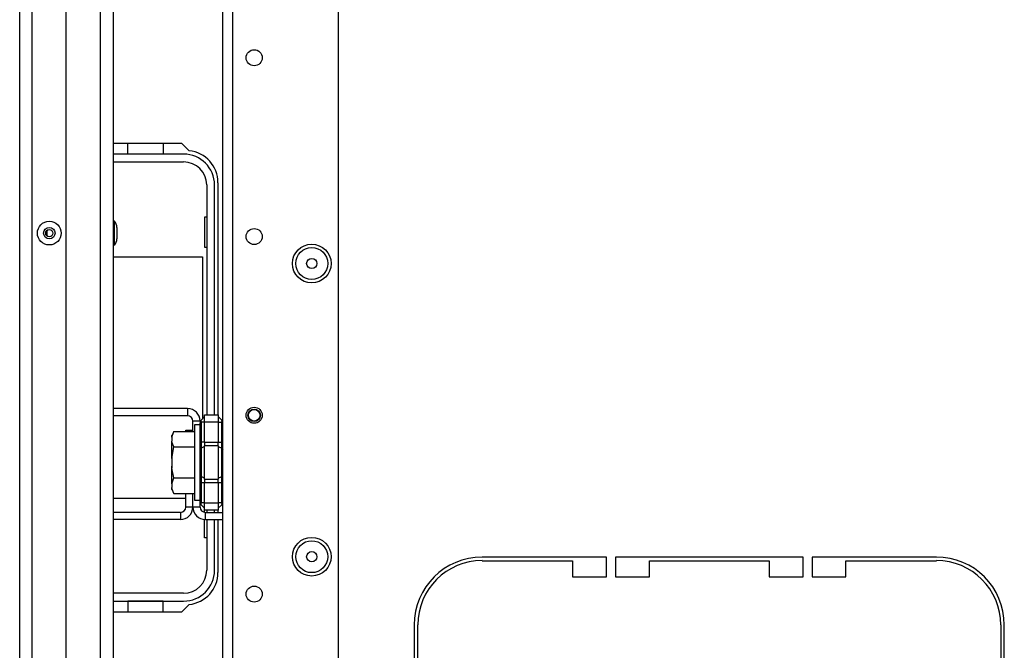
# Model space of a CAD drawing. Extents: x -226 to 36, y -57 to 163.
# Drawn here: x -140 to -129, y -48 to -41 of the extents above; entities that cross this region are included whole.
import ezdxf

# ---------------------------------------------------------------- set-up
doc = ezdxf.new("R2010")
doc.units = 0
doc.header["$MEASUREMENT"] = 0
doc.layers.add('TFR-TRI', color=7, linetype='CONTINUOUS')

msp = doc.modelspace()

# ---------------------------------------------------------------- linework, layer by layer
at = {"layer": 'TFR-TRI', "color": 152, "linetype": 'CONTINUOUS'}
for p, q in [((-138.027, -53.664), (-138.027, -17.073)), ((-137.917, -53.664), (-137.917, -17.073)), ((-136.752, -50.357), (-136.752, -20.38))]:
    msp.add_line(p, q, dxfattribs=at)
at = {"layer": 'TFR-TRI', "color": 151, "linetype": 'CONTINUOUS'}
for p, q in [((-140.264, -53.004), (-140.264, -17.732)), ((-140.126, -53.004), (-140.126, -17.732)), ((-139.752, -52.925), (-139.752, -17.811))]:
    msp.add_line(p, q, dxfattribs=at)
at = {"layer": 'TFR-TRI', "color": 3, "linetype": 'CONTINUOUS'}
for p, q in [((-139.375, -52.61), (-139.375, -18.126)), ((-139.233, -18.126), (-139.233, -52.61)), ((-139.22, -42.973), (-139.233, -42.973)), ((-139.22, -43.012), (-139.22, -42.973)), ((-139.22, -43.104), (-139.22, -43.012)), ((-139.193, -43.042), (-139.193, -43.06)), ((-139.193, -43.06), (-139.193, -43.104)), ((-139.22, -43.197), (-139.22, -43.104)), ((-139.193, -43.104), (-139.193, -43.149)), ((-139.193, -43.149), (-139.193, -43.167)), ((-139.233, -43.235), (-139.22, -43.235)), ((-139.22, -43.235), (-139.22, -43.197)), ((-138.59, -45.567), (-138.59, -45.585)), ((-138.59, -45.585), (-138.59, -45.629)), ((-138.59, -45.629), (-138.59, -45.673)), ((-138.59, -45.673), (-138.59, -45.692))]:
    msp.add_line(p, q, dxfattribs=at)
at = {"layer": 'TFR-TRI', "color": 30, "linetype": 'CONTINUOUS'}
for p, q in [((-138.478, -42.116), (-139.233, -42.116)), ((-138.397, -42.197), (-138.478, -42.116)), ((-138.079, -45.106), (-138.079, -42.549)), ((-138.435, -45.288), (-138.435, -45.275)), ((-138.435, -45.275), (-138.356, -45.275)), ((-138.435, -46.12), (-138.435, -45.97)), ((-138.356, -46.12), (-138.356, -45.97)), ((-138.494, -46.179), (-139.233, -46.179)), ((-138.494, -46.179), (-138.494, -46.258)), ((-138.356, -46.12), (-138.435, -46.12)), ((-138.079, -46.179), (-138.079, -46.153)), ((-138.494, -46.258), (-139.233, -46.258)), ((-138.079, -46.841), (-138.079, -46.258)), ((-133.8, -46.671), (-135.17, -46.671)), ((-135.17, -46.711), (-134.174, -46.711)), ((-134.174, -46.711), (-134.174, -46.888)), ((-133.8, -46.888), (-133.8, -46.671)), ((-133.701, -46.671), (-133.701, -46.888)), ((-131.634, -46.671), (-133.701, -46.671)), ((-133.327, -46.711), (-132.008, -46.711)), ((-133.327, -46.888), (-133.327, -46.711)), ((-132.008, -46.711), (-132.008, -46.888)), ((-131.634, -46.888), (-131.634, -46.671)), ((-131.536, -46.671), (-131.536, -46.888)), ((-130.166, -46.671), (-131.536, -46.671)), ((-131.162, -46.711), (-130.166, -46.711)), ((-131.162, -46.888), (-131.162, -46.711)), ((-134.174, -46.888), (-133.8, -46.888)), ((-133.701, -46.888), (-133.327, -46.888)), ((-132.008, -46.888), (-131.634, -46.888)), ((-131.536, -46.888), (-131.162, -46.888)), ((-139.233, -47.274), (-138.478, -47.274)), ((-138.478, -47.274), (-138.397, -47.193)), ((-135.918, -47.419), (-135.918, -48.789)), ((-135.878, -48.415), (-135.878, -47.419)), ((-129.457, -47.419), (-129.457, -48.415)), ((-129.418, -48.789), (-129.418, -47.419))]:
    msp.add_line(p, q, dxfattribs=at)
at = {"layer": 'TFR-TRI', "color": 12, "linetype": 'CONTINUOUS'}
for p, q in [((-139.073, -42.234), (-139.073, -42.116)), ((-138.685, -42.116), (-138.685, -42.234)), ((-138.458, -42.234), (-139.233, -42.234)), ((-138.685, -42.234), (-139.073, -42.234)), ((-139.233, -42.32), (-138.458, -42.32)), ((-138.204, -42.574), (-138.204, -45.106)), ((-138.119, -45.106), (-138.119, -42.574)), ((-138.204, -46.153), (-138.204, -46.179)), ((-138.119, -46.179), (-138.119, -46.153)), ((-138.204, -46.258), (-138.204, -46.816)), ((-138.119, -46.816), (-138.119, -46.258)), ((-138.458, -47.07), (-139.233, -47.07)), ((-139.233, -47.156), (-138.458, -47.156)), ((-138.685, -47.156), (-139.073, -47.156)), ((-139.073, -47.156), (-139.073, -47.274)), ((-138.685, -47.274), (-138.685, -47.156))]:
    msp.add_line(p, q, dxfattribs=at)
at = {"layer": 'TFR-TRI', "color": 215, "linetype": 'CONTINUOUS'}
for p, q in [((-138.229, -42.93), (-138.229, -43.26)), ((-138.204, -42.93), (-138.229, -42.93)), ((-138.229, -43.26), (-138.204, -43.26)), ((-139.233, -43.365), (-138.249, -43.365)), ((-138.249, -43.365), (-138.249, -45.147)), ((-138.435, -46.025), (-139.233, -46.025)), ((-138.229, -46.178), (-138.229, -46.131)), ((-138.229, -46.46), (-138.229, -46.258)), ((-138.204, -46.46), (-138.229, -46.46))]:
    msp.add_line(p, q, dxfattribs=at)
at = {"layer": 'TFR-TRI', "color": 253, "linetype": 'CONTINUOUS'}
for p, q in [((-138.415, -45.037), (-139.233, -45.037)), ((-138.415, -45.116), (-139.233, -45.116)), ((-138.415, -45.037), (-138.415, -45.116)), ((-138.356, -45.288), (-138.356, -45.175)), ((-138.277, -45.175), (-138.356, -45.175)), ((-138.356, -46.12), (-138.356, -45.97)), ((-138.277, -46.12), (-138.277, -46.067)), ((-138.277, -46.12), (-138.356, -46.12)), ((-138.218, -46.179), (-138.027, -46.179)), ((-138.218, -46.258), (-138.218, -46.179)), ((-138.218, -46.258), (-138.027, -46.258))]:
    msp.add_line(p, q, dxfattribs=at)
at = {"layer": 'TFR-TRI', "color": 235, "linetype": 'CONTINUOUS'}
for p, q in [((-138.227, -45.106), (-138.077, -45.106)), ((-138.227, -45.129), (-138.227, -45.106)), ((-138.077, -45.106), (-138.077, -45.129)), ((-138.276, -45.183), (-138.277, -45.192)), ((-138.274, -45.186), (-138.277, -45.189)), ((-138.277, -45.189), (-138.277, -45.192)), ((-138.277, -45.406), (-138.277, -45.192)), ((-138.274, -45.175), (-138.276, -45.183)), ((-138.27, -45.169), (-138.274, -45.175)), ((-138.271, -45.185), (-138.274, -45.186)), ((-138.266, -45.184), (-138.271, -45.185)), ((-138.266, -45.164), (-138.27, -45.169)), ((-138.268, -45.168), (-138.269, -45.172)), ((-138.269, -45.172), (-138.268, -45.178)), ((-138.266, -45.164), (-138.268, -45.168)), ((-138.268, -45.178), (-138.266, -45.184)), ((-138.266, -45.164), (-138.227, -45.125)), ((-138.227, -45.184), (-138.266, -45.184)), ((-138.266, -45.184), (-138.266, -45.406)), ((-138.227, -45.184), (-138.227, -45.129)), ((-138.077, -45.184), (-138.227, -45.184)), ((-138.227, -45.406), (-138.227, -45.184)), ((-138.077, -45.125), (-138.039, -45.164)), ((-138.077, -45.129), (-138.077, -45.184)), ((-138.077, -45.184), (-138.077, -45.406)), ((-138.077, -45.184), (-138.039, -45.184)), ((-138.036, -45.168), (-138.039, -45.164)), ((-138.039, -45.184), (-138.036, -45.178)), ((-138.039, -45.406), (-138.039, -45.184)), ((-138.035, -45.172), (-138.036, -45.168)), ((-138.036, -45.178), (-138.035, -45.172)), ((-138.277, -45.448), (-138.277, -45.406)), ((-138.274, -45.406), (-138.277, -45.406)), ((-138.266, -45.406), (-138.274, -45.406)), ((-138.227, -45.406), (-138.266, -45.406)), ((-138.266, -45.406), (-138.266, -45.441)), ((-138.266, -45.441), (-138.266, -45.473)), ((-138.227, -45.406), (-138.077, -45.406)), ((-138.227, -45.406), (-138.227, -45.426)), ((-138.227, -45.426), (-138.227, -45.445)), ((-138.077, -45.445), (-138.227, -45.445)), ((-138.227, -45.629), (-138.227, -45.445)), ((-138.077, -45.426), (-138.077, -45.406)), ((-138.077, -45.406), (-138.039, -45.406)), ((-138.077, -45.445), (-138.077, -45.426)), ((-138.077, -45.445), (-138.077, -45.629)), ((-138.039, -45.441), (-138.039, -45.406)), ((-138.03, -45.406), (-138.039, -45.406)), ((-138.039, -45.473), (-138.039, -45.441)), ((-138.027, -45.406), (-138.03, -45.406)), ((-138.277, -45.487), (-138.277, -45.448)), ((-138.274, -45.48), (-138.277, -45.487)), ((-138.277, -45.629), (-138.277, -45.487)), ((-138.266, -45.473), (-138.274, -45.48)), ((-138.227, -45.454), (-138.266, -45.473)), ((-138.266, -45.473), (-138.266, -45.629)), ((-138.077, -45.454), (-138.039, -45.473)), ((-138.039, -45.629), (-138.039, -45.473)), ((-138.039, -45.473), (-138.03, -45.48)), ((-138.03, -45.48), (-138.027, -45.487)), ((-138.277, -45.771), (-138.277, -45.629)), ((-138.266, -45.629), (-138.266, -45.785)), ((-138.227, -45.814), (-138.227, -45.629)), ((-138.077, -45.629), (-138.077, -45.814)), ((-138.039, -45.785), (-138.039, -45.629)), ((-138.277, -45.811), (-138.277, -45.771)), ((-138.274, -45.779), (-138.277, -45.771)), ((-138.03, -45.779), (-138.027, -45.771)), ((-138.277, -45.853), (-138.277, -45.811)), ((-138.277, -46.067), (-138.277, -45.853)), ((-138.277, -45.853), (-138.274, -45.853)), ((-138.266, -45.785), (-138.274, -45.779)), ((-138.274, -45.853), (-138.266, -45.853)), ((-138.227, -45.804), (-138.266, -45.785)), ((-138.266, -45.785), (-138.266, -45.818)), ((-138.266, -45.818), (-138.266, -45.853)), ((-138.227, -45.853), (-138.266, -45.853)), ((-138.266, -45.853), (-138.266, -46.074)), ((-138.227, -45.814), (-138.077, -45.814)), ((-138.227, -45.814), (-138.227, -45.833)), ((-138.227, -45.833), (-138.227, -45.853)), ((-138.077, -45.853), (-138.227, -45.853)), ((-138.227, -46.074), (-138.227, -45.853)), ((-138.077, -45.804), (-138.039, -45.785)), ((-138.077, -45.833), (-138.077, -45.814)), ((-138.077, -45.853), (-138.077, -45.833)), ((-138.077, -45.853), (-138.077, -46.074)), ((-138.039, -45.853), (-138.077, -45.853)), ((-138.039, -45.785), (-138.03, -45.779)), ((-138.039, -45.818), (-138.039, -45.785)), ((-138.039, -45.853), (-138.039, -45.818)), ((-138.039, -46.074), (-138.039, -45.853)), ((-138.039, -45.853), (-138.03, -45.853)), ((-138.03, -45.853), (-138.027, -45.853)), ((-138.277, -46.067), (-138.276, -46.076)), ((-138.277, -46.067), (-138.274, -46.072)), ((-138.276, -46.076), (-138.274, -46.083)), ((-138.274, -46.072), (-138.271, -46.074)), ((-138.274, -46.083), (-138.27, -46.09)), ((-138.271, -46.074), (-138.266, -46.074)), ((-138.27, -46.09), (-138.266, -46.095)), ((-138.268, -46.081), (-138.269, -46.086)), ((-138.269, -46.086), (-138.268, -46.091)), ((-138.266, -46.074), (-138.268, -46.081)), ((-138.268, -46.091), (-138.266, -46.095)), ((-138.227, -46.074), (-138.266, -46.074)), ((-138.266, -46.095), (-138.227, -46.133)), ((-138.227, -46.074), (-138.077, -46.074)), ((-138.227, -46.13), (-138.227, -46.074)), ((-138.077, -46.074), (-138.077, -46.13)), ((-138.039, -46.074), (-138.077, -46.074)), ((-138.039, -46.095), (-138.077, -46.133)), ((-138.036, -46.081), (-138.039, -46.074)), ((-138.039, -46.095), (-138.036, -46.091)), ((-138.035, -46.086), (-138.036, -46.081)), ((-138.036, -46.091), (-138.035, -46.086)), ((-138.227, -46.153), (-138.227, -46.13)), ((-138.077, -46.153), (-138.227, -46.153)), ((-138.077, -46.13), (-138.077, -46.153))]:
    msp.add_line(p, q, dxfattribs=at)
at = {"layer": 'TFR-TRI', "color": 251, "linetype": 'CONTINUOUS'}
for p, q in [((-138.277, -45.216), (-138.34, -45.216)), ((-138.34, -45.216), (-138.34, -45.271)), ((-138.568, -45.288), (-138.588, -45.331)), ((-138.588, -45.352), (-138.568, -45.288)), ((-138.588, -45.336), (-138.588, -45.331)), ((-138.588, -45.352), (-138.588, -45.336)), ((-138.568, -45.288), (-138.34, -45.288)), ((-138.34, -45.271), (-138.34, -45.423)), ((-138.588, -45.352), (-138.588, -45.395)), ((-138.585, -45.413), (-138.588, -45.395)), ((-138.588, -45.48), (-138.588, -45.395)), ((-138.568, -45.459), (-138.585, -45.413)), ((-138.34, -45.423), (-138.34, -45.629)), ((-138.588, -45.587), (-138.568, -45.459)), ((-138.588, -45.587), (-138.588, -45.48)), ((-138.568, -45.459), (-138.34, -45.459)), ((-138.588, -45.587), (-138.588, -45.672)), ((-138.34, -45.629), (-138.34, -45.836)), ((-138.587, -45.691), (-138.588, -45.672)), ((-138.588, -45.778), (-138.588, -45.672)), ((-138.568, -45.8), (-138.587, -45.691)), ((-138.588, -45.864), (-138.588, -45.778)), ((-138.588, -45.864), (-138.568, -45.8)), ((-138.588, -45.864), (-138.588, -45.906)), ((-138.568, -45.8), (-138.34, -45.8)), ((-138.34, -45.836), (-138.34, -45.987)), ((-138.585, -45.924), (-138.588, -45.906)), ((-138.588, -45.922), (-138.588, -45.906)), ((-138.588, -45.928), (-138.588, -45.922)), ((-138.588, -45.928), (-138.568, -45.97)), ((-138.568, -45.97), (-138.585, -45.924)), ((-138.568, -45.97), (-138.34, -45.97)), ((-138.34, -45.987), (-138.34, -46.043)), ((-138.34, -46.043), (-138.277, -46.043))]:
    msp.add_line(p, q, dxfattribs=at)
at = {"layer": 'TFR-TRI', "color": 152, "linetype": 'CONTINUOUS'}
for centre, radius in [((-137.681, -41.173), 0.0886), ((-137.681, -43.142), 0.0886), ((-137.047, -43.439), 0.213), ((-137.681, -45.11), 0.0886), ((-137.047, -46.667), 0.213), ((-137.681, -47.079), 0.0886)]:
    msp.add_circle(centre, radius, dxfattribs=at)
at = {"layer": 'TFR-TRI', "color": 3, "linetype": 'CONTINUOUS'}
for centre, radius in [((-139.938, -43.104), 0.131), ((-139.938, -43.104), 0.0627), ((-139.938, -43.104), 0.04), ((-137.681, -45.11), 0.0689), ((-137.681, -45.11), 0.064)]:
    msp.add_circle(centre, radius, dxfattribs=at)
at = {"layer": 'TFR-TRI', "color": 7, "linetype": 'CONTINUOUS'}
for centre, radius in [((-137.047, -43.439), 0.176), ((-137.047, -43.439), 0.0565), ((-137.047, -46.667), 0.176), ((-137.047, -46.667), 0.0565)]:
    msp.add_circle(centre, radius, dxfattribs=at)
at = {"layer": 'TFR-TRI', "color": 12, "linetype": 'CONTINUOUS'}
for centre, radius, start, end in [((-138.458, -42.574), 0.34, 0, 90), ((-138.458, -42.574), 0.254, 0, 90), ((-138.458, -46.816), 0.254, 270, 0), ((-138.458, -46.816), 0.34, 270, 0)]:
    msp.add_arc(centre, radius, start, end, dxfattribs=at)
at = {"layer": 'TFR-TRI', "color": 30, "linetype": 'CONTINUOUS'}
for centre, radius, start, end in [((-138.434, -42.549), 0.354, 0, 84.1175), ((-138.494, -46.12), 0.0591, 270, 0), ((-138.494, -46.12), 0.138, 270, 0), ((-135.17, -47.419), 0.748, 90, 180), ((-135.17, -47.419), 0.709, 90, 180), ((-130.166, -47.419), 0.748, 0, 90), ((-130.166, -47.419), 0.709, 0, 90), ((-138.434, -46.841), 0.354, 275.8825, 0)]:
    msp.add_arc(centre, radius, start, end, dxfattribs=at)
at = {"layer": 'TFR-TRI', "color": 3, "linetype": 'CONTINUOUS'}
for centre, radius, start, end in [((-139.293, -43.042), 0.1, 0, 43.1136), ((-139.898, -43.104), 0.0689, 149.9681, 210.0319), ((-139.293, -43.167), 0.1, 316.8864, 0)]:
    msp.add_arc(centre, radius, start, end, dxfattribs=at)
at = {"layer": 'TFR-TRI', "color": 253, "linetype": 'CONTINUOUS'}
for centre, radius, start, end in [((-138.415, -45.175), 0.138, 0, 90), ((-138.415, -45.175), 0.0591, 0, 90), ((-138.218, -46.12), 0.138, 180, 270), ((-138.218, -46.12), 0.0591, 180, 270)]:
    msp.add_arc(centre, radius, start, end, dxfattribs=at)

doc.saveas('drawing.dxf')
